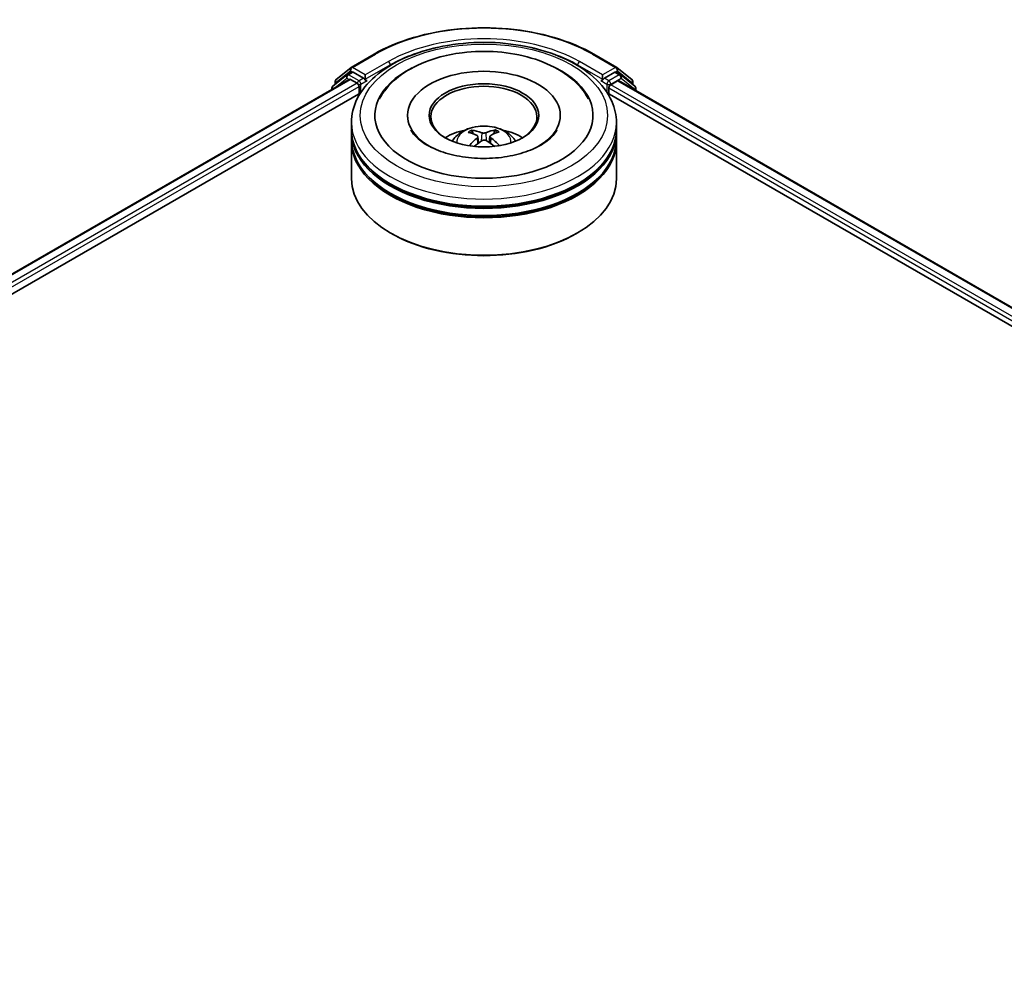
# Model space of a CAD drawing. Units: millimetres. Extents: x 36 to 6939, y 20 to 1284.
# Drawn here: x 367 to 423, y 483 to 538 of the extents above; entities that cross this region are included whole.
import ezdxf

# ---------------------------------------------------------------- set-up
doc = ezdxf.new("R2010")
doc.units = ezdxf.units.MM
doc.header["$LTSCALE"] = 2.5
doc.layers.add('Visible (ISO)', color=7, linetype='Continuous', lineweight=35)
doc.layers.add('Visible Narrow (ISO)', color=7, linetype='Continuous', lineweight=25)

msp = doc.modelspace()

# ---------------------------------------------------------------- linework, layer by layer
at = {"layer": 'Visible (ISO)'}
for p, q in [((385.7754, 535.2682), (387.0836, 536.0234)), ((399.5086, 536.0234), (400.8167, 535.2682)), ((384.9286, 534.5861), (385.7561, 535.2549)), ((400.836, 535.2549), (401.6635, 534.5861)), ((297.3207, 483.5864), (385.6694, 534.5946)), ((385.5443, 534.8465), (384.7519, 534.206)), ((385.5636, 534.8598), (385.8111, 535.0027)), ((385.7444, 534.5871), (386.119, 534.3709)), ((386.4725, 534.6567), (385.8861, 534.9952)), ((386.5786, 534.5954), (386.5786, 534.8404)), ((386.605, 534.5294), (386.6096, 534.5268)), ((399.9825, 534.5268), (399.9872, 534.5294)), ((400.0136, 534.8404), (400.0136, 534.5954)), ((400.7061, 534.9952), (400.1197, 534.6567)), ((400.4732, 534.2892), (400.8644, 534.5151)), ((401.0286, 534.8598), (400.7811, 535.0027)), ((400.9144, 534.52), (471.525, 493.7529)), ((401.8403, 534.206), (401.0479, 534.8465)), ((384.6962, 534.0893), (384.6962, 534.0327)), ((384.8729, 534.3039), (384.8729, 534.4694)), ((386.225, 534.1872), (386.225, 533.7789)), ((400.3672, 533.7789), (400.3672, 534.1055)), ((401.7192, 534.4694), (401.7192, 534.3039)), ((401.896, 533.9533), (401.896, 534.0893)), ((305.4871, 487.1648), (386.3202, 533.8339)), ((400.2719, 533.8339), (463.4274, 497.371)), ((388.9711, 532.5542), (388.9711, 532.4562)), ((397.6211, 532.5542), (397.6211, 532.4562)), ((385.7961, 531.7377), (385.7961, 532.1459)), ((400.7961, 531.7377), (400.7961, 532.1459)), ((385.7961, 531.207), (385.7961, 531.6152)), ((392.6957, 531.502), (392.65, 531.6525)), ((392.9525, 531.3541), (392.9922, 530.9846)), ((393.6396, 531.3685), (393.6013, 531.0117)), ((393.9016, 531.6703), (393.8558, 531.5083)), ((400.7961, 531.207), (400.7961, 531.6152)), ((385.7961, 528.9616), (385.7961, 531.0845)), ((400.7961, 528.9616), (400.7961, 531.0845)), ((388.0635, 525.8589), (387.9928, 525.8997)), ((398.5287, 525.8589), (398.5994, 525.8997))]:
    msp.add_line(p, q, dxfattribs=at)
for centre, start, end in [((385.8504, 535.1383), 120, 128.94828), ((400.7417, 535.1383), 51.05172, 60), ((385.0229, 534.4694), 128.94828, 180), ((385.6386, 534.7299), 120, 128.94828), ((400.9536, 534.7299), 51.05172, 60), ((401.5692, 534.4694), 0, 51.05172), ((384.8462, 534.0893), 128.94828, 180), ((401.746, 534.0893), 0, 51.05172)]:
    msp.add_arc(centre, 0.15, start, end, dxfattribs=at)
for centre, major_axis, ratio, start_param, end_param in [((393.2961, 532.5542), (6.175, 0), 0.5773503, 2.2877064, 7.1370716), ((393.2961, 532.5542), (4.325, 0), 0.5773503, 5.4710656, 10.2368977), ((385.7444, 534.4647), (-0.075, 0.1299), 0.5773503, 5.4977871, 6.2831853), ((385.8861, 534.8727), (-0.075, 0.1299), 0.5773503, 5.4977871, 6.2831853), ((386.6846, 534.6567), (-0.075, -0.1299), 0.5773503, 5.4977871, 7.0685835), ((399.9075, 534.6567), (0.075, -0.1299), 0.5773503, 5.4977871, 7.0685835), ((400.7061, 534.8727), (0.075, 0.1299), 0.5773503, 0, 0.7853982), ((400.8644, 534.4334), (0.05, 0.0866), 0.5773503, 0, 0.7853982), ((386.119, 534.2484), (-0.075, 0.1299), 0.5773503, 3.9269908, 5.4977871), ((393.2961, 532.4725), (-3, 0), 0.5773503, 2.3727253, 7.0520527), ((400.4732, 534.1668), (-0.075, -0.1299), 0.5773503, 3.9269908, 5.4977871), ((393.2961, 531.7377), (-7.5, 0), 0.5773503, 0, 3.1415927), ((393.2961, 530.1047), (-3, 0), 0.5773503, 5.0762837, 5.5305884), ((393.2505, 528.691), (-1.5933, 2.8318), 0.6673863, 5.6131636, 5.8521479), ((393.3442, 528.6923), (-1.465, -2.9002), 0.6405947, 3.5476479, 3.7866322), ((393.2961, 530.1047), (-3, 0), 0.5773503, 3.8941895, 4.3484943), ((393.2961, 531.6152), (7.5, 0), 0.5773503, 3.12745, 6.2973279), ((393.2961, 531.0845), (7.5, 0), 0.5773503, 3.12745, 6.2973279), ((393.2961, 531.207), (-7.5, 0), 0.5773503, 0, 3.1415927), ((393.3468, 528.7494), (1.7627, -2.7295), 0.5093034, 2.4353695, 2.6743538), ((393.3491, 528.6953), (-1.2111, -3.0151), 0.5802543, 3.9533483, 4.1799875), ((393.2431, 528.7479), (1.6511, 2.7985), 0.4796155, 0.4429711, 0.6819554), ((393.2454, 528.6939), (-1.3307, 2.9642), 0.6099422, 5.217783, 5.4518863), ((393.248, 528.7509), (1.886, 2.6459), 0.5399559, 0.9451905, 1.1343286), ((393.3416, 528.7523), (2.0014, -2.5596), 0.5667476, 1.9729429, 2.1675631), ((393.2961, 531.6152), (-7.4, 0), 0.5773503, 0.478284, 2.6633086), ((393.2961, 528.9616), (7.5, 0), 0.5773503, 3.1415927, 6.2831853), ((393.2961, 531.0845), (-7.4, 0), 0.5773503, 0.478284, 2.6633086), ((393.2961, 528.8799), (7.4, 0), 0.5773503, 3.9269908, 5.4977871)]:
    msp.add_ellipse(centre, major_axis=major_axis, ratio=ratio, start_param=start_param, end_param=end_param, dxfattribs=at)
msp.add_ellipse((393.2961, 532.5542), major_axis=(3.1, 0), ratio=0.5773503, dxfattribs=at)
for points, knots in [([(387.0836, 536.0234), (387.7381, 536.4013), (388.4933, 536.7178), (390.1332, 537.2002), (391.0177, 537.3661), (392.8315, 537.5319), (393.7606, 537.5319), (395.5745, 537.3661), (396.459, 537.2002), (398.0989, 536.7178), (398.8541, 536.4013), (399.5086, 536.0234)], [1.5707963, 1.5707963, 1.5707963, 1.5707963, 1.8849556, 1.8849556, 2.1991149, 2.1991149, 2.5132741, 2.5132741, 2.8274334, 2.8274334, 3.1415927, 3.1415927, 3.1415927, 3.1415927]), ([(385.7961, 532.1459), (385.7961, 532.6099), (385.9123, 533.0721), (386.3614, 533.9618), (386.7066, 534.3855), (387.6063, 535.1667), (388.176, 535.5173), (389.47, 536.0932), (390.1963, 536.3168), (391.7241, 536.6144), (392.5249, 536.6892), (394.1238, 536.6855), (394.9215, 536.6074), (396.4398, 536.3046), (397.1599, 536.0796), (398.4535, 535.4974), (399.0263, 535.1397), (399.9536, 534.3178), (400.3116, 533.8537), (400.7057, 532.9645), (400.7961, 532.5557), (400.7961, 532.1459)], [5.4428136, 5.4428136, 5.4428136, 5.4428136, 5.7264187, 5.7264187, 6.029618, 6.029618, 6.3568804, 6.3568804, 6.6881584, 6.6881584, 7.0176268, 7.0176268, 7.346245, 7.346245, 7.6757497, 7.6757497, 8.0070448, 8.0070448, 8.3339206, 8.3339206, 8.5844062, 8.5844062, 8.5844062, 8.5844062]), ([(392.0735, 536.1022), (392.7281, 536.1832), (393.4019, 536.1984), (394.7244, 536.0971), (395.3728, 535.9807), (396.5923, 535.619), (397.1627, 535.3728), (398.1629, 534.7531), (398.5952, 534.3793), (399.029, 533.7953), (399.1233, 533.6468), (399.2049, 533.4917)], [0, 0, 0, 0, 0.3430753, 0.3430753, 0.6856243, 0.6856243, 1.0316926, 1.0316926, 1.3767024, 1.3767024, 1.487138, 1.487138, 1.487138, 1.487138]), ([(387.3873, 533.4917), (387.4998, 533.7057), (387.6367, 533.9073), (388.1127, 534.4804), (388.5127, 534.8095), (389.4708, 535.3926), (390.0426, 535.6352), (391.1098, 535.9454), (391.5863, 536.0419), (392.0735, 536.1022)], [5.2181498, 5.2181498, 5.2181498, 5.2181498, 5.3705629, 5.3705629, 5.6824935, 5.6824935, 6.0278307, 6.0278307, 6.2831853, 6.2831853, 6.2831853, 6.2831853]), ([(386.4725, 534.6567), (386.4859, 534.6489), (386.5001, 534.6375), (386.5271, 534.6103), (386.54, 534.5946), (386.5585, 534.5726), (386.5653, 534.5646), (386.5789, 534.55), (386.5857, 534.5435), (386.5963, 534.535), (386.6006, 534.532), (386.605, 534.5294)], [0.185147228, 0.185147228, 0.185147228, 0.185147228, 0.196528423, 0.196528423, 0.207909617, 0.207909617, 0.213859594, 0.213859594, 0.21980957, 0.21980957, 0.223874943, 0.223874943, 0.223874943, 0.223874943]), ([(399.9872, 534.5294), (399.9916, 534.532), (399.9959, 534.535), (400.0065, 534.5435), (400.0133, 534.55), (400.0269, 534.5646), (400.0337, 534.5726), (400.0521, 534.5946), (400.0651, 534.6103), (400.0921, 534.6375), (400.1063, 534.6489), (400.1197, 534.6567)], [0.022988029, 0.022988029, 0.022988029, 0.022988029, 0.027053401, 0.027053401, 0.033003378, 0.033003378, 0.038953354, 0.038953354, 0.050334548, 0.050334548, 0.061715743, 0.061715743, 0.061715743, 0.061715743]), ([(397.4346, 531.7309), (397.4311, 531.7242), (397.4275, 531.7175), (397.3246, 531.5304), (397.1488, 531.3216), (396.6636, 530.9487), (396.3832, 530.7841), (395.7236, 530.4974), (395.3437, 530.3757), (394.5176, 530.1959), (394.0702, 530.1392), (393.1589, 530.103), (392.6948, 530.1243), (391.8067, 530.2423), (391.3826, 530.3389), (390.626, 530.5891), (390.2922, 530.7417), (389.7479, 531.0708), (389.5354, 531.2463), (389.2834, 531.525), (389.2095, 531.6322), (389.1576, 531.7309)], [2.0765571, 2.0765571, 2.0765571, 2.0765571, 2.08916, 2.08916, 2.4261152, 2.4261152, 2.7071659, 2.7071659, 2.9920957, 2.9920957, 3.2838676, 3.2838676, 3.5789606, 3.5789606, 3.8728129, 3.8728129, 4.1610282, 4.1610282, 4.4423211, 4.4423211, 4.6287306, 4.6287306, 4.6287306, 4.6287306]), ([(391.5067, 531.0927), (391.5624, 531.1888), (391.6281, 531.2741), (391.8188, 531.4759), (391.9533, 531.5747), (392.2725, 531.7549), (392.4622, 531.8252), (392.8637, 531.9229), (393.0763, 531.9474), (393.4995, 531.9484), (393.7098, 531.9255), (394.1197, 531.8295), (394.3193, 531.7563), (394.6833, 531.5485), (394.8511, 531.4166), (395.0233, 531.192), (395.0558, 531.1438), (395.0855, 531.0927)], [1.1325909, 1.1325909, 1.1325909, 1.1325909, 1.3094358, 1.3094358, 1.6067932, 1.6067932, 1.9820531, 1.9820531, 2.376478, 2.376478, 2.7663144, 2.7663144, 3.1605822, 3.1605822, 3.534888, 3.534888, 3.6289671, 3.6289671, 3.6289671, 3.6289671]), ([(392.5926, 531.7081), (392.5979, 531.7075), (392.6041, 531.7057), (392.6153, 531.7002), (392.6222, 531.6951), (392.6328, 531.6846), (392.6383, 531.6773), (392.6452, 531.6652), (392.6481, 531.6586), (392.65, 531.6525)], [0.014560073, 0.014560073, 0.014560073, 0.014560073, 0.018722682, 0.018722682, 0.023429831, 0.023429831, 0.028069056, 0.028069056, 0.031810233, 0.031810233, 0.031810233, 0.031810233]), ([(393.9016, 531.6703), (393.9034, 531.6764), (393.906, 531.6831), (393.9126, 531.6954), (393.9179, 531.7029), (393.928, 531.7137), (393.9345, 531.7189), (393.9453, 531.7248), (393.9512, 531.7267), (393.9563, 531.7274)], [0.0427285, 0.0427285, 0.0427285, 0.0427285, 0.046469677, 0.046469677, 0.051108902, 0.051108902, 0.055816051, 0.055816051, 0.05997866, 0.05997866, 0.05997866, 0.05997866]), ([(392.9079, 531.4087), (392.922, 531.4017), (392.9341, 531.3923), (392.9498, 531.3703), (392.9533, 531.3578), (392.9522, 531.3334), (392.9475, 531.32), (392.9321, 531.2976), (392.9234, 531.2885), (392.9133, 531.2802)], [0, 0, 0, 0, 0.012499779, 0.012499779, 0.024999557, 0.024999557, 0.037523671, 0.037523671, 0.046676606, 0.046676606, 0.046676606, 0.046676606]), ([(393.3979, 531.5741), (393.3827, 531.5677), (393.3637, 531.5622), (393.3224, 531.5551), (393.3, 531.5534), (393.2583, 531.5538), (393.2362, 531.5558), (393.2011, 531.5626), (393.1873, 531.5665), (393.1754, 531.5709)], [0, 0, 0, 0, 0.012499779, 0.012499779, 0.024999557, 0.024999557, 0.037523671, 0.037523671, 0.046676606, 0.046676606, 0.046676606, 0.046676606]), ([(393.1943, 531.1258), (393.2095, 531.1357), (393.2285, 531.1442), (393.2698, 531.1552), (393.2921, 531.1576), (393.3338, 531.1567), (393.356, 531.1533), (393.391, 531.1423), (393.4049, 531.1361), (393.4168, 531.129)], [0, 0, 0, 0, 0.012499779, 0.012499779, 0.024999557, 0.024999557, 0.037523671, 0.037523671, 0.046676606, 0.046676606, 0.046676606, 0.046676606]), ([(393.6843, 531.2912), (393.6702, 531.3017), (393.6581, 531.3142), (393.6424, 531.34), (393.6389, 531.3532), (393.6399, 531.377), (393.6446, 531.3891), (393.6601, 531.4073), (393.6688, 531.4141), (393.6788, 531.4196)], [0, 0, 0, 0, 0.012499779, 0.012499779, 0.024999557, 0.024999557, 0.037523671, 0.037523671, 0.046676606, 0.046676606, 0.046676606, 0.046676606]), ([(394.1435, 530.8418), (394.1444, 530.8426), (394.1454, 530.8433), (394.1505, 530.8462), (394.1561, 530.8474), (394.1664, 530.8464), (394.1729, 530.8441), (394.1792, 530.8402), (394.1802, 530.8396), (394.1812, 530.8389)], [0.045360643, 0.045360643, 0.045360643, 0.045360643, 0.046469677, 0.046469677, 0.051108902, 0.051108902, 0.055816051, 0.055816051, 0.056637539, 0.056637539, 0.056637539, 0.056637539])]:
    msp.add_open_spline(points, degree=3, knots=knots, dxfattribs=at)
msp.add_open_spline([(394.1435, 530.8418), (394.1386, 530.8379), (394.1336, 530.834), (394.1285, 530.8301)], degree=3, dxfattribs=at)
at = {"layer": 'Visible Narrow (ISO)'}
for p, q in [((385.8504, 535.2608), (387.1586, 536.016)), ((399.4336, 536.016), (400.7417, 535.2608)), ((384.9169, 534.4082), (385.7444, 535.077)), ((385.7444, 535.077), (385.8861, 534.9952)), ((386.5786, 534.8404), (385.8504, 535.2608)), ((387.8867, 535.5956), (386.5786, 534.8404)), ((386.5786, 534.5954), (387.9928, 535.4119)), ((387.9928, 535.4119), (387.9928, 535.3757)), ((398.5994, 535.4119), (400.0136, 534.5954)), ((398.5994, 535.4119), (398.5994, 535.3757)), ((400.0136, 534.8404), (398.7055, 535.5956)), ((400.7417, 535.2608), (400.0136, 534.8404)), ((400.7061, 534.9952), (400.8478, 535.077)), ((400.8478, 535.077), (401.6753, 534.4082)), ((297.3646, 483.5611), (385.7444, 534.5871)), ((384.8698, 534.133), (385.5325, 534.6686)), ((385.5325, 534.6686), (385.6651, 534.5921)), ((385.6386, 534.8523), (385.8861, 534.9952)), ((386.225, 534.5138), (385.6386, 534.8523)), ((386.4725, 534.6567), (386.225, 534.5138)), ((386.3311, 534.3301), (386.6846, 534.5342)), ((399.9075, 534.5342), (400.2611, 534.3301)), ((400.3672, 534.5138), (400.1197, 534.6567)), ((400.9536, 534.8523), (400.3672, 534.5138)), ((400.4732, 534.3301), (401.0596, 534.6686)), ((400.7061, 534.9952), (400.9536, 534.8523)), ((400.8644, 534.5151), (471.4958, 493.736)), ((401.0596, 534.6686), (401.8521, 534.0281)), ((386.119, 534.3709), (297.7331, 483.3413)), ((304.1307, 486.79), (386.225, 534.1872)), ((384.9169, 534.3394), (384.9169, 534.4082)), ((386.3311, 533.8505), (386.3311, 534.3301)), ((400.2611, 534.3301), (400.2611, 533.8505)), ((400.3672, 534.1055), (464.4502, 497.1071)), ((400.4732, 534.2892), (400.4732, 534.3301)), ((465.9298, 496.4978), (400.4732, 534.2892)), ((401.6753, 534.4082), (401.6753, 534.3394)), ((401.8521, 534.0281), (401.8521, 533.9786)), ((392.9133, 531.2802), (392.9395, 530.9449)), ((393.1754, 531.5709), (393.1434, 531.0919)), ((393.3979, 531.5741), (393.4298, 531.1211)), ((393.6843, 531.2912), (393.6604, 530.9712))]:
    msp.add_line(p, q, dxfattribs=at)
for centre, major_axis, ratio, start_param, end_param in [((393.2961, 532.4725), (8.6797, 0), 0.5773503, 0.7853982, 2.3561945), ((393.2961, 532.4725), (-7.65, 0), 0.5773503, 3.9269908, 5.4977871), ((393.2961, 532.3501), (7.5, 0), 0.5773503, 1.9058912, 2.3561945), ((393.2961, 532.3501), (7.5, 0), 0.5773503, 0.7853982, 1.2357014), ((387.1586, 535.8935), (-0.075, 0.1299), 0.5773503, 5.4977871, 6.2831853), ((399.4336, 535.8935), (0.075, 0.1299), 0.5773503, 0, 0.7853982), ((385.8504, 535.1383), (-0.0943, 0.1167), 0.8131434, 0, 1.4434523), ((385.8504, 535.1383), (-0.075, -0.1299), 0.5773503, 3.9269908, 5.4977871), ((385.8504, 535.1383), (-0.075, 0.1299), 0.5773503, 5.4977871, 6.2831853), ((387.8867, 535.4732), (-0.075, 0.1299), 0.5773503, 3.9269908, 5.4977871), ((398.7055, 535.4732), (0.075, 0.1299), 0.5773503, 0.7853982, 2.3561945), ((400.7417, 535.1383), (0.075, 0.1299), 0.5773503, 0, 0.7853982), ((400.7417, 535.1383), (-0.075, 0.1299), 0.5773503, 3.9269908, 5.4977871), ((400.7417, 535.1383), (0.0943, 0.1167), 0.8131434, 4.839733, 6.2831853), ((385.0229, 534.4694), (-0.0943, 0.1167), 0.8131434, 0, 1.4434523), ((385.6386, 534.7299), (-0.0943, 0.1167), 0.8131434, 0, 1.4434523), ((385.6386, 534.7299), (-0.075, -0.1299), 0.5773503, 3.9269908, 5.4977871), ((385.6386, 534.7299), (-0.075, 0.1299), 0.5773503, 5.4977871, 6.2831853), ((386.225, 534.3913), (-0.075, -0.1299), 0.5773503, 3.9269908, 5.204008), ((386.225, 534.3913), (-0.075, 0.1299), 0.5773503, 3.9269908, 5.4977871), ((400.3672, 534.3913), (-0.075, -0.1299), 0.5773503, 3.9269908, 5.4977871), ((400.3672, 534.3913), (-0.075, 0.1299), 0.5773503, 3.9269908, 5.4977871), ((400.9536, 534.7299), (0.075, 0.1299), 0.5773503, 0, 0.7853982), ((400.9536, 534.7299), (-0.075, 0.1299), 0.5773503, 3.9269908, 5.4977871), ((400.9536, 534.7299), (0.0943, 0.1167), 0.8131434, 4.839733, 6.2831853), ((401.5692, 534.4694), (0.0943, 0.1167), 0.8131434, 4.839733, 6.2831853), ((384.8462, 534.0893), (-0.15, 0), 0.5773503, 0, 0.5382514), ((384.8462, 534.0893), (-0.0943, 0.1167), 0.8131434, 0, 1.2688679), ((385.0229, 534.4694), (-0.15, 0), 0.5773503, 0, 0.7853982), ((386.225, 534.3913), (0.15, 0), 0.5773503, 4.4332722, 5.4977871), ((400.3672, 534.3913), (0.15, 0), 0.5773503, 3.9269908, 5.4977871), ((401.5692, 534.4694), (0.15, 0), 0.5773503, 5.4977871, 6.2831853), ((401.746, 534.0893), (0.0943, 0.1167), 0.8131434, 4.839733, 6.2831853), ((401.746, 534.0893), (0.15, 0), 0.5773503, 5.4977871, 6.2831853), ((393.2961, 532.1459), (-7.5, 0), 0.5773503, 0, 3.1415927), ((393.2961, 531.0559), (-1.5344, 0), 0.5773503, 3.0761472, 6.3486308), ((393.2961, 531.2096), (-1.1137, 0), 0.5773503, 5.396069, 5.6486743), ((393.2961, 531.2096), (-1.1137, 0), 0.5773503, 3.8252727, 4.077878), ((393.2961, 531.1845), (1.0366, 0), 0.5773503, 2.2437546, 2.4487229), ((393.2961, 531.1845), (1.0366, 0), 0.5773503, 0.7394971, 0.9470071)]:
    msp.add_ellipse(centre, major_axis=major_axis, ratio=ratio, start_param=start_param, end_param=end_param, dxfattribs=at)
msp.add_ellipse((393.2961, 532.5542), major_axis=(-7, 0), ratio=0.5773503, dxfattribs=at)

doc.saveas('drawing.dxf')
